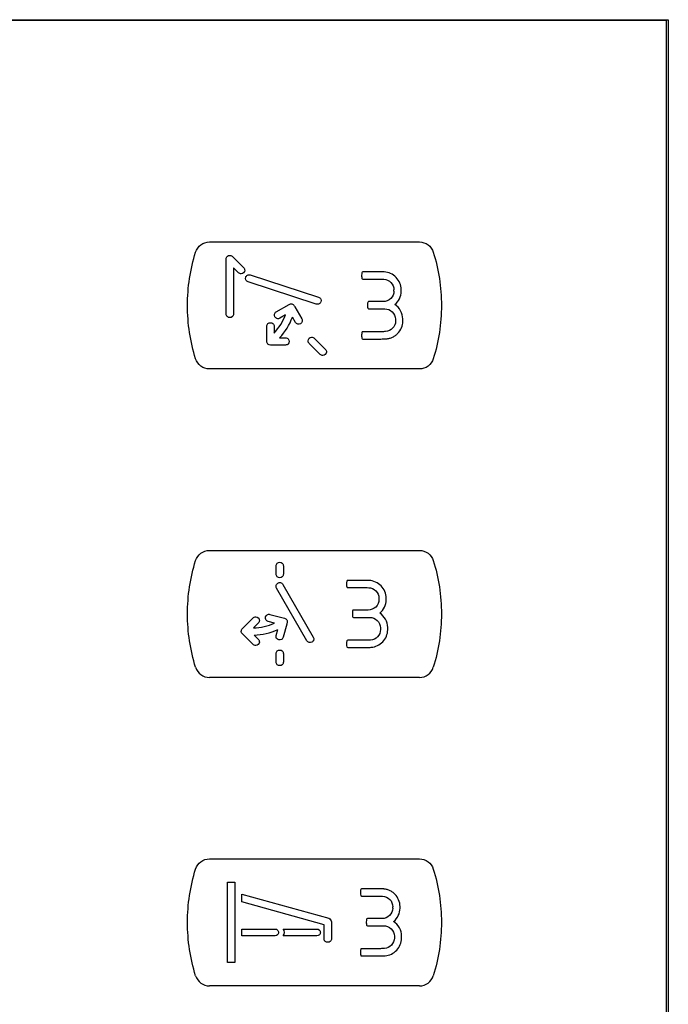
# Model space of a CAD drawing. Units: millimetres. Extents: x -349 to 284, y -100 to 111.
# Drawn here: x 249 to 284, y 45 to 100 of the extents above; entities that cross this region are included whole.
import ezdxf

# ---------------------------------------------------------------- set-up
doc = ezdxf.new("R2010")
doc.units = ezdxf.units.MM
doc.header["$LTSCALE"] = 23.1
doc.layers.get('0').update_dxf_attribs({"linetype": 'CONTINUOUS'})

msp = doc.modelspace()

# ---------------------------------------------------------------- linework, layer by layer
at = {"color": 7, "linetype": 'CONTINUOUS'}
for p, q in [((284.184, 99.473), (14.184, 99.473)), ((14.228, 99.526), (284.276, 99.526)), ((284.184, -99.527), (284.184, 99.473)), ((284.276, 99.526), (284.276, -99.51)), ((258.986, 87.274), (270.559, 87.274)), ((259.91, 83.307), (259.91, 86.335)), ((260.278, 86.45), (260.864, 85.864)), ((260.31, 85.852), (260.31, 83.307)), ((260.581, 85.581), (260.31, 85.852)), ((261.235, 85.455), (264.997, 84.232)), ((268.433, 85.623), (267.434, 85.623)), ((267.434, 85.222), (268.433, 85.222)), ((264.873, 83.851), (261.111, 85.074)), ((262.667, 83.419), (263.386, 83.834)), ((263.696, 83.698), (264.074, 83.042)), ((268.563, 83.987), (267.757, 83.987)), ((267.757, 83.586), (268.649, 83.586)), ((263.177, 83.251), (262.868, 83.072)), ((263.727, 82.842), (263.56, 83.132)), ((262.148, 81.791), (262.148, 82.621)), ((262.548, 82.621), (262.548, 82.25)), ((262.854, 81.992), (263.177, 81.992)), ((264.762, 81.965), (265.371, 81.357)), ((268.433, 82.325), (267.434, 82.325)), ((263.177, 81.591), (262.348, 81.591)), ((265.088, 81.074), (264.479, 81.682)), ((267.434, 81.925), (268.433, 81.925)), ((270.559, 80.273), (258.986, 80.273)), ((258.986, 70.271), (270.559, 70.271)), ((262.657, 68.962), (262.657, 69.419)), ((263.057, 69.419), (263.057, 68.962)), ((263.033, 68.395), (264.704, 65.49)), ((267.603, 68.619), (266.603, 68.619)), ((264.358, 65.29), (262.687, 68.195)), ((266.603, 68.218), (267.603, 68.218)), ((268.325, 67.637), (268.325, 67.561)), ((267.732, 66.983), (266.926, 66.983)), ((260.803, 65.959), (261.389, 66.546)), ((261.672, 66.263), (261.41, 66.001)), ((262.563, 66.264), (262.217, 66.357)), ((262.321, 66.743), (263.122, 66.529)), ((266.926, 66.582), (267.818, 66.582)), ((261.389, 65.09), (260.803, 65.676)), ((262.663, 65.586), (262.749, 65.909)), ((263.245, 66.213), (263.048, 65.482)), ((261.443, 65.602), (261.672, 65.373)), ((267.603, 65.321), (266.603, 65.321)), ((266.603, 64.922), (267.603, 64.922)), ((262.657, 64.122), (262.657, 64.579)), ((263.057, 64.579), (263.057, 64.122)), ((270.559, 63.27), (258.986, 63.27)), ((258.986, 53.268), (270.559, 53.268)), ((259.975, 51.985), (260.385, 51.985)), ((259.975, 47.55), (259.975, 51.985)), ((260.385, 51.985), (260.385, 47.55)), ((268.369, 51.617), (267.369, 51.617)), ((260.76, 51.316), (265.556, 49.993)), ((260.76, 50.893), (260.76, 51.316)), ((267.369, 51.216), (268.369, 51.216)), ((265.299, 49.639), (260.76, 50.893)), ((268.498, 49.98), (267.692, 49.98)), ((260.76, 49.401), (262.605, 49.401)), ((260.76, 49.025), (260.76, 49.401)), ((263.049, 49.401), (264.909, 49.401)), ((265.299, 48.874), (265.299, 49.639)), ((265.708, 49.796), (265.708, 48.874)), ((267.692, 49.579), (268.584, 49.579)), ((262.605, 49.025), (260.76, 49.025)), ((264.909, 49.025), (263.049, 49.025)), ((268.369, 48.318), (267.369, 48.318)), ((267.369, 47.918), (268.369, 47.918)), ((260.385, 47.55), (259.975, 47.55)), ((270.559, 46.267), (258.986, 46.267))]:
    msp.add_line(p, q, dxfattribs=at)
for centre, radius, start, end in [((268.094, 84.603), 1.062, 357.9552, 2.0448), ((268.687, 84.602), 0.87, 356.8226, 3.1774), ((260.224, 84.409), 3.172, 317.113, 338.6002), ((260.235, 84.4), 3.558, 317.3907, 339.1166), ((266.989, 67.598), 1.738, 358.4092, 1.5908), ((261.298, 69.147), 3.148, 272.0484, 293.6904), ((261.297, 69.148), 3.549, 272.3491, 294.1386), ((258.986, 64.07), 0.801, 197.5067, 269.9879), ((270.559, 64.07), 0.801, 270.0121, 342.4933), ((268.02, 50.595), 1.072, 357.9732, 2.0268), ((268.652, 50.595), 0.84, 356.7322, 3.2678), ((262.857, 49.213), 0.269, 315.6378, 44.3622), ((258.986, 47.068), 0.801, 197.5067, 269.9879), ((270.559, 47.068), 0.801, 270.0121, 342.4933)]:
    msp.add_arc(centre, radius, start, end, dxfattribs=at)
for points, knots in [([(258.222, 86.714), (258.272, 86.872), (258.479, 87.165), (258.82, 87.274), (258.986, 87.274)], [0, 0, 0, 0, 0.500093, 1, 1, 1, 1]), ([(270.559, 87.274), (270.725, 87.274), (271.066, 87.165), (271.272, 86.872), (271.322, 86.714)], [0, 0, 0, 0, 0.499907, 1, 1, 1, 1]), ([(258.222, 80.833), (257.925, 81.779), (257.624, 83.773), (257.925, 85.768), (258.222, 86.714)], [0, 0, 0, 0, 0.500021, 1, 1, 1, 1]), ([(259.91, 86.335), (259.91, 86.389), (259.951, 86.5), (260.078, 86.54), (260.191, 86.529), (260.252, 86.489), (260.278, 86.45)], [0, 0, 0, 0, 0.32171, 0.611767, 0.719558, 1, 1, 1, 1]), ([(271.322, 86.714), (271.62, 85.768), (271.921, 83.773), (271.62, 81.779), (271.322, 80.833)], [0, 0, 0, 0, 0.499979, 1, 1, 1, 1]), ([(260.864, 85.864), (260.902, 85.826), (260.951, 85.717), (260.875, 85.57), (260.728, 85.494), (260.619, 85.543), (260.581, 85.581)], [0, 0, 0, 0, 0.263085, 0.499942, 0.736784, 1, 1, 1, 1]), ([(261.111, 85.074), (261.059, 85.091), (260.966, 85.166), (260.967, 85.332), (261.064, 85.466), (261.183, 85.472), (261.235, 85.455)], [0, 0, 0, 0, 0.263108, 0.5, 0.736892, 1, 1, 1, 1]), ([(267.385, 85.581), (267.38, 85.557), (267.368, 85.452), (267.368, 85.345), (267.385, 85.265)], [0, 0, 0, 0, 0.229543, 1, 1, 1, 1]), ([(268.591, 85.219), (268.736, 85.214), (269.03, 85.082), (269.154, 84.785), (269.156, 84.641)], [0, 0, 0, 0, 0.500585, 1, 1, 1, 1]), ([(269.556, 84.65), (269.553, 84.893), (269.345, 85.39), (268.853, 85.609), (268.611, 85.619)], [0, 0, 0, 0, 0.499745, 1, 1, 1, 1]), ([(264.997, 84.232), (265.048, 84.215), (265.14, 84.14), (265.14, 83.974), (265.043, 83.84), (264.924, 83.834), (264.873, 83.851)], [0, 0, 0, 0, 0.262928, 0.499981, 0.736872, 1, 1, 1, 1]), ([(269.156, 84.565), (269.152, 84.416), (269.021, 84.11), (268.712, 83.987), (268.563, 83.987)], [0, 0, 0, 0, 0.500015, 1, 1, 1, 1]), ([(269.201, 83.819), (269.313, 83.902), (269.479, 84.138), (269.561, 84.415), (269.556, 84.554)], [0, 0, 0, 0, 0.500086, 1, 1, 1, 1]), ([(263.386, 83.834), (263.428, 83.858), (263.541, 83.883), (263.632, 83.807), (263.659, 83.761)], [0, 0, 0, 0, 0.476128, 1, 1, 1, 1]), ([(267.707, 83.945), (267.702, 83.921), (267.691, 83.816), (267.691, 83.708), (267.707, 83.629)], [0, 0, 0, 0, 0.231865, 1, 1, 1, 1]), ([(268.649, 83.586), (268.797, 83.587), (269.103, 83.465), (269.237, 83.163), (269.242, 83.016)], [0, 0, 0, 0, 0.499648, 1, 1, 1, 1]), ([(269.641, 83.032), (269.644, 83.187), (269.543, 83.493), (269.334, 83.741), (269.201, 83.819)], [0, 0, 0, 0, 0.49968, 1, 1, 1, 1]), ([(260.31, 83.307), (260.31, 83.253), (260.267, 83.141), (260.11, 83.09), (259.952, 83.141), (259.91, 83.253), (259.91, 83.307)], [0, 0, 0, 0, 0.263187, 0.5, 0.736813, 1, 1, 1, 1]), ([(262.868, 83.072), (262.821, 83.045), (262.703, 83.027), (262.58, 83.138), (262.545, 83.3), (262.62, 83.392), (262.667, 83.419)], [0, 0, 0, 0, 0.263044, 0.500116, 0.737084, 1, 1, 1, 1]), ([(264.074, 83.042), (264.101, 82.995), (264.12, 82.878), (264.009, 82.755), (263.847, 82.72), (263.754, 82.795), (263.727, 82.842)], [0, 0, 0, 0, 0.263004, 0.499818, 0.736701, 1, 1, 1, 1]), ([(262.148, 82.621), (262.148, 82.675), (262.191, 82.786), (262.348, 82.837), (262.506, 82.786), (262.548, 82.675), (262.548, 82.621)], [0, 0, 0, 0, 0.263187, 0.5, 0.736813, 1, 1, 1, 1]), ([(268.433, 81.925), (268.483, 81.924), (268.559, 81.927), (268.647, 81.931), (268.696, 81.934), (268.749, 81.938), (268.821, 81.946), (268.94, 81.972), (269.082, 82.026), (269.237, 82.12), (269.418, 82.278), (269.588, 82.534), (269.64, 82.776), (269.642, 82.897)], [0, 0, 0, 0, 0.084641, 0.130863, 0.151581, 0.169423, 0.222752, 0.275455, 0.379562, 0.482865, 0.585872, 0.791222, 1, 1, 1, 1]), ([(269.242, 82.911), (269.24, 82.769), (269.12, 82.481), (268.838, 82.345), (268.697, 82.336)], [0, 0, 0, 0, 0.500887, 1, 1, 1, 1]), ([(263.177, 81.992), (263.232, 81.992), (263.343, 81.949), (263.394, 81.791), (263.343, 81.634), (263.232, 81.591), (263.177, 81.591)], [0, 0, 0, 0, 0.263029, 0.5, 0.736971, 1, 1, 1, 1]), ([(264.479, 81.682), (264.441, 81.721), (264.392, 81.83), (264.468, 81.977), (264.615, 82.052), (264.724, 82.004), (264.762, 81.965)], [0, 0, 0, 0, 0.263085, 0.499942, 0.736784, 1, 1, 1, 1]), ([(267.385, 82.284), (267.38, 82.26), (267.368, 82.154), (267.368, 82.047), (267.385, 81.967)], [0, 0, 0, 0, 0.230432, 1, 1, 1, 1]), ([(268.697, 82.336), (268.677, 82.334), (268.589, 82.329), (268.501, 82.325), (268.433, 82.325)], [0, 0, 0, 0, 0.227964, 1, 1, 1, 1]), ([(262.348, 81.591), (262.299, 81.591), (262.189, 81.626), (262.148, 81.737), (262.148, 81.791)], [0, 0, 0, 0, 0.477121, 1, 1, 1, 1]), ([(265.371, 81.357), (265.409, 81.319), (265.458, 81.21), (265.382, 81.062), (265.235, 80.987), (265.126, 81.036), (265.088, 81.074)], [0, 0, 0, 0, 0.262938, 0.499742, 0.736778, 1, 1, 1, 1]), ([(258.986, 80.273), (258.82, 80.273), (258.479, 80.382), (258.273, 80.674), (258.222, 80.833)], [0, 0, 0, 0, 0.499853, 1, 1, 1, 1]), ([(271.322, 80.833), (271.272, 80.674), (271.066, 80.382), (270.725, 80.273), (270.559, 80.273)], [0, 0, 0, 0, 0.500147, 1, 1, 1, 1]), ([(258.222, 69.711), (258.272, 69.869), (258.479, 70.162), (258.82, 70.271), (258.986, 70.271)], [0, 0, 0, 0, 0.500093, 1, 1, 1, 1]), ([(270.559, 70.271), (270.725, 70.271), (271.066, 70.162), (271.272, 69.869), (271.322, 69.711)], [0, 0, 0, 0, 0.499907, 1, 1, 1, 1]), ([(258.222, 63.83), (257.925, 64.775), (257.624, 66.77), (257.925, 68.765), (258.222, 69.711)], [0, 0, 0, 0, 0.500021, 1, 1, 1, 1]), ([(262.657, 69.419), (262.657, 69.473), (262.7, 69.584), (262.857, 69.635), (263.015, 69.584), (263.057, 69.473), (263.057, 69.419)], [0, 0, 0, 0, 0.263029, 0.5, 0.736971, 1, 1, 1, 1]), ([(271.322, 69.711), (271.62, 68.765), (271.921, 66.77), (271.62, 64.775), (271.322, 63.83)], [0, 0, 0, 0, 0.499979, 1, 1, 1, 1]), ([(263.057, 68.962), (263.057, 68.908), (263.015, 68.797), (262.857, 68.746), (262.7, 68.797), (262.657, 68.908), (262.657, 68.962)], [0, 0, 0, 0, 0.263029, 0.5, 0.736971, 1, 1, 1, 1]), ([(262.687, 68.195), (262.66, 68.241), (262.641, 68.359), (262.752, 68.482), (262.914, 68.517), (263.006, 68.442), (263.033, 68.395)], [0, 0, 0, 0, 0.263038, 0.499994, 0.736792, 1, 1, 1, 1]), ([(266.554, 68.577), (266.549, 68.553), (266.538, 68.448), (266.538, 68.341), (266.554, 68.261)], [0, 0, 0, 0, 0.229543, 1, 1, 1, 1]), ([(268.726, 67.646), (268.722, 67.889), (268.514, 68.386), (268.022, 68.606), (267.78, 68.615)], [0, 0, 0, 0, 0.499745, 1, 1, 1, 1]), ([(267.761, 68.216), (267.906, 68.21), (268.199, 68.078), (268.323, 67.781), (268.325, 67.637)], [0, 0, 0, 0, 0.500392, 1, 1, 1, 1]), ([(268.325, 67.561), (268.322, 67.412), (268.191, 67.106), (267.881, 66.983), (267.732, 66.983)], [0, 0, 0, 0, 0.499722, 1, 1, 1, 1]), ([(268.371, 66.815), (268.482, 66.898), (268.648, 67.134), (268.73, 67.411), (268.726, 67.55)], [0, 0, 0, 0, 0.499954, 1, 1, 1, 1]), ([(266.877, 66.941), (266.872, 66.917), (266.86, 66.812), (266.86, 66.704), (266.877, 66.625)], [0, 0, 0, 0, 0.231975, 1, 1, 1, 1]), ([(268.81, 66.028), (268.813, 66.183), (268.712, 66.49), (268.504, 66.737), (268.371, 66.815)], [0, 0, 0, 0, 0.499756, 1, 1, 1, 1]), ([(261.389, 66.546), (261.427, 66.584), (261.536, 66.633), (261.684, 66.558), (261.759, 66.41), (261.71, 66.301), (261.672, 66.263)], [0, 0, 0, 0, 0.263229, 0.500013, 0.736919, 1, 1, 1, 1]), ([(262.217, 66.357), (262.165, 66.371), (262.068, 66.44), (262.06, 66.606), (262.15, 66.745), (262.269, 66.757), (262.321, 66.743)], [0, 0, 0, 0, 0.262883, 0.499574, 0.736465, 1, 1, 1, 1]), ([(263.122, 66.529), (263.169, 66.516), (263.266, 66.453), (263.278, 66.336), (263.263, 66.284)], [0, 0, 0, 0, 0.476015, 1, 1, 1, 1]), ([(267.818, 66.582), (267.966, 66.583), (268.273, 66.461), (268.406, 66.159), (268.411, 66.012)], [0, 0, 0, 0, 0.499842, 1, 1, 1, 1]), ([(260.803, 65.676), (260.768, 65.711), (260.715, 65.814), (260.764, 65.921), (260.803, 65.959)], [0, 0, 0, 0, 0.477023, 1, 1, 1, 1]), ([(268.411, 65.907), (268.409, 65.765), (268.289, 65.477), (268.007, 65.341), (267.866, 65.332)], [0, 0, 0, 0, 0.500691, 1, 1, 1, 1]), ([(267.898, 64.933), (268.134, 64.949), (268.606, 65.174), (268.808, 65.657), (268.812, 65.893)], [0, 0, 0, 0, 0.500168, 1, 1, 1, 1]), ([(261.672, 65.373), (261.71, 65.335), (261.759, 65.226), (261.684, 65.079), (261.536, 65.003), (261.427, 65.052), (261.389, 65.09)], [0, 0, 0, 0, 0.262907, 0.499774, 0.736644, 1, 1, 1, 1]), ([(263.048, 65.482), (263.035, 65.43), (262.965, 65.334), (262.8, 65.325), (262.661, 65.415), (262.649, 65.534), (262.663, 65.586)], [0, 0, 0, 0, 0.262946, 0.499762, 0.736834, 1, 1, 1, 1]), ([(264.704, 65.49), (264.732, 65.443), (264.751, 65.326), (264.64, 65.202), (264.478, 65.168), (264.385, 65.243), (264.358, 65.29)], [0, 0, 0, 0, 0.262999, 0.499927, 0.73692, 1, 1, 1, 1]), ([(266.554, 65.28), (266.549, 65.256), (266.538, 65.151), (266.538, 65.043), (266.554, 64.963)], [0, 0, 0, 0, 0.230432, 1, 1, 1, 1]), ([(267.866, 65.332), (267.846, 65.331), (267.758, 65.325), (267.671, 65.321), (267.603, 65.321)], [0, 0, 0, 0, 0.22852, 1, 1, 1, 1]), ([(262.657, 64.579), (262.657, 64.633), (262.7, 64.744), (262.857, 64.795), (263.015, 64.744), (263.057, 64.633), (263.057, 64.579)], [0, 0, 0, 0, 0.263029, 0.5, 0.736971, 1, 1, 1, 1]), ([(267.603, 64.922), (267.625, 64.921), (267.724, 64.922), (267.822, 64.926), (267.898, 64.933)], [0, 0, 0, 0, 0.226693, 1, 1, 1, 1]), ([(263.057, 64.122), (263.057, 64.068), (263.015, 63.957), (262.857, 63.906), (262.7, 63.957), (262.657, 64.068), (262.657, 64.122)], [0, 0, 0, 0, 0.263029, 0.5, 0.736971, 1, 1, 1, 1]), ([(258.222, 52.708), (258.272, 52.866), (258.479, 53.159), (258.82, 53.268), (258.986, 53.268)], [0, 0, 0, 0, 0.500093, 1, 1, 1, 1]), ([(270.559, 53.268), (270.725, 53.268), (271.066, 53.159), (271.272, 52.866), (271.322, 52.708)], [0, 0, 0, 0, 0.499907, 1, 1, 1, 1]), ([(258.222, 46.827), (257.925, 47.773), (257.624, 49.767), (257.925, 51.762), (258.222, 52.708)], [0, 0, 0, 0, 0.500021, 1, 1, 1, 1]), ([(271.322, 52.708), (271.62, 51.762), (271.921, 49.767), (271.62, 47.773), (271.322, 46.827)], [0, 0, 0, 0, 0.499979, 1, 1, 1, 1]), ([(267.32, 51.575), (267.315, 51.551), (267.303, 51.445), (267.303, 51.338), (267.32, 51.258)], [0, 0, 0, 0, 0.231505, 1, 1, 1, 1]), ([(269.491, 50.642), (269.49, 50.767), (269.436, 51.016), (269.26, 51.278), (269.073, 51.438), (268.912, 51.531), (268.765, 51.582), (268.657, 51.602), (268.594, 51.61), (268.548, 51.612), (268.503, 51.614), (268.444, 51.616), (268.398, 51.617), (268.369, 51.617)], [0, 0, 0, 0, 0.225397, 0.445726, 0.556132, 0.666971, 0.77895, 0.835796, 0.864514, 0.893465, 0.917702, 0.946746, 1, 1, 1, 1]), ([(268.526, 51.212), (268.671, 51.207), (268.965, 51.075), (269.089, 50.778), (269.091, 50.633)], [0, 0, 0, 0, 0.499896, 1, 1, 1, 1]), ([(269.091, 50.557), (269.087, 50.408), (268.957, 50.102), (268.647, 49.979), (268.498, 49.98)], [0, 0, 0, 0, 0.500067, 1, 1, 1, 1]), ([(269.136, 49.812), (269.248, 49.895), (269.414, 50.131), (269.496, 50.408), (269.491, 50.547)], [0, 0, 0, 0, 0.50034, 1, 1, 1, 1]), ([(267.642, 49.937), (267.637, 49.914), (267.626, 49.808), (267.626, 49.701), (267.642, 49.621)], [0, 0, 0, 0, 0.230636, 1, 1, 1, 1]), ([(262.605, 49.401), (262.653, 49.401), (262.728, 49.37), (262.783, 49.287), (262.798, 49.213), (262.783, 49.139), (262.728, 49.057), (262.653, 49.025), (262.605, 49.025)], [0, 0, 0, 0, 0.247783, 0.371688, 0.5, 0.628312, 0.752217, 1, 1, 1, 1]), ([(264.909, 49.401), (264.957, 49.401), (265.033, 49.37), (265.087, 49.287), (265.102, 49.213), (265.087, 49.139), (265.033, 49.057), (264.957, 49.025), (264.909, 49.025)], [0, 0, 0, 0, 0.247783, 0.371688, 0.5, 0.628312, 0.752217, 1, 1, 1, 1]), ([(268.584, 49.579), (268.731, 49.58), (269.038, 49.459), (269.171, 49.157), (269.176, 49.009)], [0, 0, 0, 0, 0.500048, 1, 1, 1, 1]), ([(265.708, 48.874), (265.708, 48.819), (265.664, 48.705), (265.503, 48.653), (265.342, 48.705), (265.299, 48.819), (265.299, 48.874)], [0, 0, 0, 0, 0.262876, 0.5, 0.737124, 1, 1, 1, 1]), ([(269.177, 48.903), (269.175, 48.761), (269.054, 48.473), (268.772, 48.339), (268.631, 48.329)], [0, 0, 0, 0, 0.499986, 1, 1, 1, 1]), ([(268.664, 47.93), (268.9, 47.946), (269.372, 48.171), (269.573, 48.654), (269.577, 48.891)], [0, 0, 0, 0, 0.499977, 1, 1, 1, 1]), ([(268.631, 48.329), (268.611, 48.327), (268.524, 48.321), (268.436, 48.318), (268.369, 48.318)], [0, 0, 0, 0, 0.227165, 1, 1, 1, 1]), ([(267.32, 48.277), (267.315, 48.253), (267.303, 48.148), (267.303, 48.04), (267.32, 47.96)], [0, 0, 0, 0, 0.23105, 1, 1, 1, 1]), ([(268.369, 47.918), (268.391, 47.918), (268.489, 47.919), (268.588, 47.923), (268.664, 47.93)], [0, 0, 0, 0, 0.22668, 1, 1, 1, 1])]:
    msp.add_open_spline(points, degree=3, knots=knots, dxfattribs=at)
for points in [[(267.434, 85.623), (267.412, 85.623), (267.388, 85.602), (267.385, 85.581)], [(267.385, 85.265), (267.388, 85.243), (267.412, 85.222), (267.434, 85.222)], [(268.611, 85.619), (268.552, 85.623), (268.492, 85.623), (268.433, 85.623)], [(268.433, 85.222), (268.486, 85.224), (268.539, 85.221), (268.591, 85.219)], [(263.659, 83.761), (263.675, 83.742), (263.688, 83.72), (263.696, 83.698)], [(267.757, 83.987), (267.735, 83.987), (267.711, 83.966), (267.707, 83.945)], [(267.707, 83.629), (267.711, 83.607), (267.735, 83.586), (267.757, 83.586)], [(269.242, 83.016), (269.244, 82.981), (269.243, 82.946), (269.242, 82.911)], [(269.642, 82.897), (269.644, 82.942), (269.644, 82.987), (269.641, 83.032)], [(267.434, 82.325), (267.413, 82.326), (267.388, 82.305), (267.385, 82.284)], [(267.385, 81.967), (267.388, 81.945), (267.413, 81.925), (267.434, 81.925)], [(266.603, 68.619), (266.581, 68.619), (266.557, 68.598), (266.554, 68.577)], [(267.78, 68.615), (267.721, 68.619), (267.662, 68.619), (267.603, 68.619)], [(266.554, 68.261), (266.557, 68.24), (266.581, 68.218), (266.603, 68.218)], [(267.603, 68.218), (267.656, 68.22), (267.708, 68.217), (267.761, 68.216)], [(266.926, 66.983), (266.904, 66.983), (266.88, 66.962), (266.877, 66.941)], [(263.263, 66.284), (263.262, 66.259), (263.256, 66.235), (263.245, 66.213)], [(266.877, 66.625), (266.88, 66.603), (266.904, 66.582), (266.926, 66.582)], [(268.411, 66.012), (268.413, 65.977), (268.413, 65.942), (268.411, 65.907)], [(268.812, 65.893), (268.814, 65.938), (268.814, 65.983), (268.81, 66.028)], [(266.603, 65.321), (266.582, 65.322), (266.557, 65.301), (266.554, 65.28)], [(266.554, 64.963), (266.557, 64.942), (266.582, 64.922), (266.603, 64.922)], [(267.369, 51.617), (267.347, 51.617), (267.323, 51.596), (267.32, 51.575)], [(267.32, 51.258), (267.323, 51.237), (267.347, 51.216), (267.369, 51.216)], [(268.369, 51.216), (268.421, 51.217), (268.474, 51.215), (268.526, 51.212)], [(265.556, 49.993), (265.636, 49.971), (265.708, 49.878), (265.708, 49.796)], [(267.692, 49.98), (267.67, 49.98), (267.645, 49.959), (267.642, 49.937)], [(267.642, 49.621), (267.645, 49.6), (267.67, 49.579), (267.692, 49.579)], [(269.577, 49.025), (269.582, 49.325), (269.395, 49.659), (269.136, 49.812)], [(269.176, 49.009), (269.179, 48.974), (269.179, 48.938), (269.177, 48.903)], [(269.577, 48.891), (269.579, 48.935), (269.579, 48.98), (269.577, 49.025)], [(267.369, 48.318), (267.347, 48.319), (267.323, 48.298), (267.32, 48.277)], [(267.32, 47.96), (267.323, 47.939), (267.347, 47.918), (267.369, 47.918)]]:
    msp.add_open_spline(points, degree=3, dxfattribs=at)

doc.saveas('drawing.dxf')
